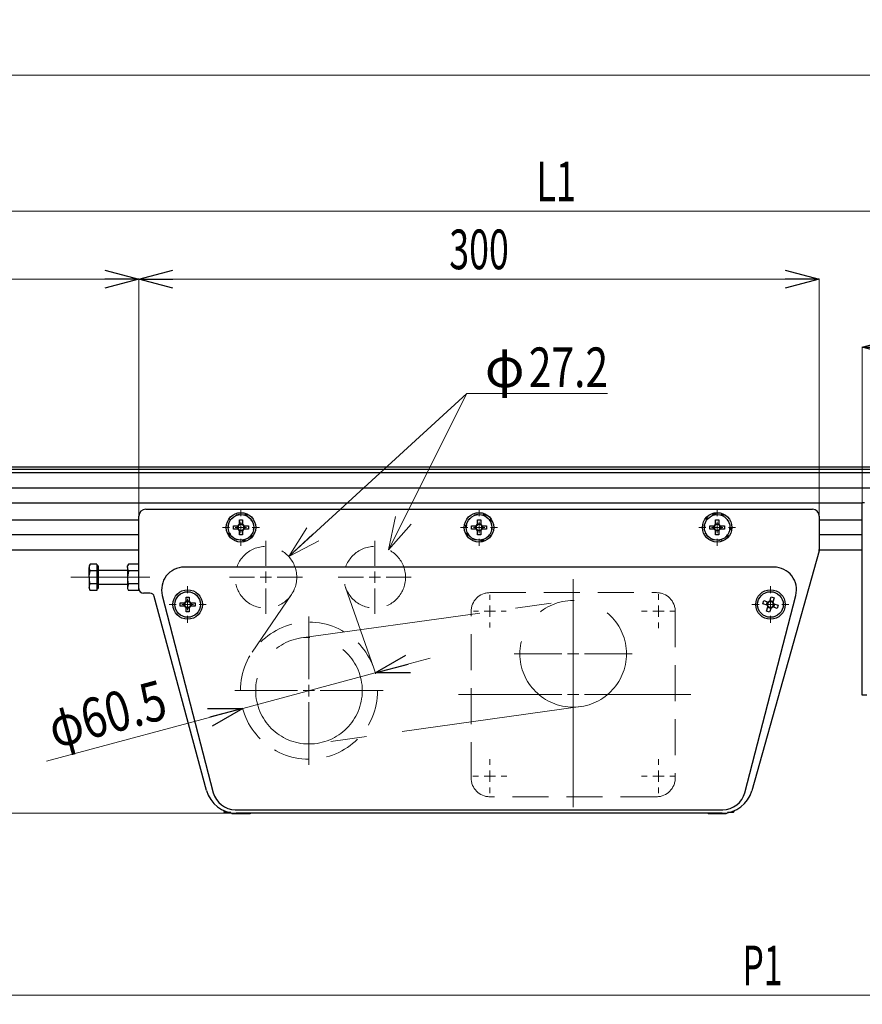
# Model space of a CAD drawing. Units: millimetres. Extents: x -985 to 985, y -676 to 676.
# Drawn here: x -613 to -242, y -210 to 225 of the extents above; entities that cross this region are included whole.
import ezdxf
from ezdxf.enums import TextEntityAlignment as Align

# ---------------------------------------------------------------- set-up
doc = ezdxf.new("R2010")
doc.units = ezdxf.units.MM
doc.header["$LTSCALE"] = 1.25
doc.linetypes.add('CENTERX2', pattern=[101.6, 63.5, -12.7, 12.7, -12.7])
doc.linetypes.add('DASHED', pattern=[19.05, 12.7, -6.35])
for name, color, linetype in [('084_六角ﾎﾞﾙﾄ_三価クロメート', 7, 'Continuous'), ('CB-S-010', 7, 'Continuous'), ('CROSS_RECESSED_COUNTERSUNK_HEAD_SCREW_JIS', 7, 'Continuous'), ('HEXAGON_NUT_1_JIS', 7, 'Continuous'), ('MMX2-S-050A', 7, 'Continuous'), ('MMX2-S-175', 7, 'Continuous'), ('MMX2-S-280', 7, 'Continuous'), ('MMX2-S-510A', 7, 'Continuous'), ('SLD-0', 7, 'Continuous'), ('TOOTHED_LOCK_WASHER_C_JIS', 7, 'Continuous'), ('W-MMX2-S-020(ベルト)', 7, 'Continuous')]:
    doc.layers.add(name, color=color, linetype=linetype)
doc.styles.add('dcStyle0', font='ＭＳ Ｐゴシック')
doc.dimstyles.new('dc_Diam01', dxfattribs={"dimtxt": 17.5, "dimasz": 15.00113, "dimexe": 5, "dimexo": 5, "dimgap": 4.375, "dimtad": 3, "dimdsep": 46, "dimtxsty": 'dcStyle0', "dimblk1": 'OPEN30', "dimblk2": 'OPEN30', "dimsah": 1, "dimcen": 0.09, "dimclrd": 7, "dimclre": 7, "dimclrt": 7, "dimadec": 0, "dimazin": 2, "dimtfac": 1, "dimtdec": 4, "dimtmove": 0, "dimatfit": 1, "dimfxl": 1, "dimarcsym": 1})
doc.dimstyles.new('dc_Rotated', dxfattribs={"dimtxt": 17.5, "dimasz": 15.00113, "dimexe": 0, "dimexo": 5, "dimgap": 4.375, "dimtad": 3, "dimdec": 1, "dimdsep": 46, "dimtxsty": 'dcStyle0', "dimblk1": 'OPEN30', "dimblk2": 'OPEN30', "dimsah": 1, "dimcen": 0.09, "dimclrd": 7, "dimclre": 7, "dimclrt": 7, "dimadec": 0, "dimazin": 2, "dimtfac": 1, "dimtdec": 4, "dimtmove": 0, "dimatfit": 3, "dimfxl": 1, "dimarcsym": 1})

# ---------------------------------------------------------------- blocks, each defined once
blk = doc.blocks.new('DC_GROUP_W-MMX2-S-020-16_10')
at = {"layer": 'SLD-0', "color": 7, "linetype": 'Continuous', "lineweight": 18}
for p, q in [((-305.86, 5.7), (-305.86, 8.85)), ((-310.86, 0.7), (-314.01, 0.7)), ((-305.86, 0.7), (-308.36, 0.7)), ((-305.86, 0.7), (-305.86, 3.2)), ((-305.86, 0.7), (-305.86, -1.8)), ((-305.86, 0.7), (-303.36, 0.7)), ((-300.86, 0.7), (-297.71, 0.7)), ((-305.86, -4.3), (-305.86, -7.45))]:
    blk.add_line(p, q, dxfattribs=at)
blk = doc.blocks.new('DC_GROUP_W-MMX2-S-020-16_11')
at = {"layer": 'SLD-0', "color": 7, "linetype": 'Continuous', "lineweight": 18}
for p, q in [((-410.86, 5.7), (-410.86, 8.85)), ((-415.86, 0.7), (-419.01, 0.7)), ((-410.86, 0.7), (-413.36, 0.7)), ((-410.86, 0.7), (-410.86, 3.2)), ((-410.86, 0.7), (-410.86, -1.8)), ((-410.86, 0.7), (-408.36, 0.7)), ((-405.86, 0.7), (-402.71, 0.7)), ((-410.86, -4.3), (-410.86, -7.45))]:
    blk.add_line(p, q, dxfattribs=at)
blk = doc.blocks.new('DC_GROUP_W-MMX2-S-020-16_12')
at = {"layer": 'SLD-0', "color": 7, "linetype": 'Continuous', "lineweight": 18}
for p, q in [((-515.86, 5.7), (-515.86, 8.85)), ((-520.86, 0.7), (-524.01, 0.7)), ((-515.86, 0.7), (-518.36, 0.7)), ((-515.86, 0.7), (-515.86, 3.2)), ((-515.86, 0.7), (-515.86, -1.8)), ((-515.86, 0.7), (-513.36, 0.7)), ((-510.86, 0.7), (-507.71, 0.7)), ((-515.86, -4.3), (-515.86, -7.45))]:
    blk.add_line(p, q, dxfattribs=at)
blk = doc.blocks.new('DC_GROUP_W-MMX2-S-020-16_13')
at = {"layer": 'SLD-0', "color": 7, "linetype": 'Continuous', "lineweight": 18}
for p, q in [((-539.36, -28.3), (-539.36, -25.15)), ((-544.36, -33.3), (-547.51, -33.3)), ((-539.36, -33.3), (-541.86, -33.3)), ((-539.36, -33.3), (-539.36, -30.8)), ((-539.36, -33.3), (-539.36, -35.8)), ((-539.36, -33.3), (-536.86, -33.3)), ((-534.36, -33.3), (-531.21, -33.3)), ((-539.36, -38.3), (-539.36, -41.45))]:
    blk.add_line(p, q, dxfattribs=at)
blk = doc.blocks.new('DC_GROUP_W-MMX2-S-020-16_14')
at = {"layer": 'SLD-0', "color": 7, "linetype": 'Continuous', "lineweight": 18}
for p, q in [((-282.36, -28.3), (-282.36, -25.15)), ((-287.36, -33.3), (-290.51, -33.3)), ((-282.36, -33.3), (-284.86, -33.3)), ((-282.36, -33.3), (-282.36, -30.8)), ((-282.36, -33.3), (-282.36, -35.8)), ((-282.36, -33.3), (-279.86, -33.3)), ((-277.36, -33.3), (-274.21, -33.3)), ((-282.36, -38.3), (-282.36, -41.45))]:
    blk.add_line(p, q, dxfattribs=at)
blk = doc.blocks.new('DC_GROUP_W-MMX2-S-020-16_17')
at = {"layer": 'SLD-0', "color": 7, "linetype": 'Continuous', "lineweight": 18}
for p, q in [((-456.86, -16.3), (-456.86, -5.2)), ((-461.86, -21.3), (-472.96, -21.3)), ((-456.86, -21.3), (-459.36, -21.3)), ((-456.86, -21.3), (-456.86, -18.8)), ((-456.86, -21.3), (-456.86, -23.8)), ((-456.86, -21.3), (-454.36, -21.3)), ((-451.86, -21.3), (-440.76, -21.3)), ((-456.86, -26.3), (-456.86, -37.4))]:
    blk.add_line(p, q, dxfattribs=at)
blk = doc.blocks.new('DC_GROUP_W-MMX2-S-020-16_18')
at = {"layer": 'SLD-0', "color": 7, "linetype": 'Continuous', "lineweight": 18}
for p, q in [((-504.86, -16.3), (-504.86, -5.2)), ((-509.86, -21.3), (-520.96, -21.3)), ((-504.86, -21.3), (-507.36, -21.3)), ((-504.86, -21.3), (-504.86, -18.8)), ((-504.86, -21.3), (-504.86, -23.8)), ((-504.86, -21.3), (-502.36, -21.3)), ((-499.86, -21.3), (-488.76, -21.3)), ((-504.86, -26.3), (-504.86, -37.4))]:
    blk.add_line(p, q, dxfattribs=at)
blk = doc.blocks.new('DC_GROUP_W-MMX2-S-020-16_19')
at = {"layer": 'SLD-0', "color": 7, "linetype": 'Continuous', "lineweight": 18}
for p, q in [((-369.36, -50.05), (-369.36, -29.05)), ((-374.36, -55.05), (-395.36, -55.05)), ((-369.36, -55.05), (-371.86, -55.05)), ((-369.36, -55.05), (-369.36, -52.55)), ((-369.36, -55.05), (-369.36, -57.55)), ((-369.36, -55.05), (-366.86, -55.05)), ((-364.36, -55.05), (-343.36, -55.05)), ((-369.36, -60.05), (-369.36, -81.05))]:
    blk.add_line(p, q, dxfattribs=at)
blk = doc.blocks.new('DC_GROUP_W-MMX2-S-020-16_20')
at = {"layer": 'SLD-0', "color": 7, "linetype": 'Continuous', "lineweight": 18}
for p, q in [((-485.86, -66.3), (-485.86, -38.55)), ((-485.86, -71.3), (-485.86, -68.8)), ((-490.86, -71.3), (-518.61, -71.3)), ((-485.86, -71.3), (-488.36, -71.3)), ((-485.86, -71.3), (-485.86, -73.8)), ((-485.86, -71.3), (-483.36, -71.3)), ((-480.86, -71.3), (-453.11, -71.3)), ((-485.86, -76.3), (-485.86, -104.05))]:
    blk.add_line(p, q, dxfattribs=at)
blk = doc.blocks.new('_Open30')
at = {"color": 0, "linetype": 'ByBlock', "lineweight": -2}
for p, q in [((-1, 0.267949), (0, 0)), ((0, 0), (-1, -0.267949)), ((0, 0), (-1, 0))]:
    blk.add_line(p, q, dxfattribs=at)
blk = doc.blocks.new('*D103')
at = {"layer": 'SLD-0', "color": 7, "linetype": 'Continuous', "lineweight": 18}
for p, q in [((-432.49, -57), (-456.64, -63.47)), ((-456.64, -63.47), (-515.08, -79.13)), ((-601.63, -102.32), (-515.08, -79.13))]:
    blk.add_line(p, q, dxfattribs=at)
at = {"layer": 'SLD-0', "color": 7, "xscale": 15.00115266964712, "yscale": 15.00081580252128}
for p, rotation in [((-456.64, -63.47), 194.999999999995), ((-515.08, -79.13), 14.99999999999495)]:
    blk.add_blockref('_Open30', p, dxfattribs=dict(at, rotation=rotation))
at = {"layer": 'SLD-0', "color": 7, "style": 'dcStyle0', "width": 0.763073}
blk.add_text('φ60.5', height=17.5, rotation=15, dxfattribs=at).set_placement((-597.94, -96.8), (-547.23, -83.22), align=Align.FIT)
blk = doc.blocks.new('*D107')
at = {"layer": 'SLD-0', "color": 7, "linetype": 'Continuous', "lineweight": 18}
for p, q in [((-860.86, 11.26), (-860.86, 110.18)), ((-860.86, 110.18), (-560.86, 110.18)), ((-560.86, 5.76), (-560.86, 110.18))]:
    blk.add_line(p, q, dxfattribs=at)
at = {"layer": 'SLD-0', "color": 7, "xscale": 15.00115266964712, "yscale": 15.00081580252128}
for p, rotation in [((-860.86, 110.18), 180), ((-560.86, 110.18), 360)]:
    blk.add_blockref('_Open30', p, dxfattribs=dict(at, rotation=rotation))
at = {"layer": 'SLD-0', "color": 7, "style": 'dcStyle0', "width": 0.6875}
blk.add_text('300', height=17.5, dxfattribs=at).set_placement((-723.99, 114.56), (-697.74, 114.56), align=Align.FIT)
blk = doc.blocks.new('*D108')
at = {"layer": 'SLD-0', "color": 7, "linetype": 'Continuous', "lineweight": 18}
for p, q in [((-560.86, 5.76), (-560.86, 110.18)), ((-560.86, 110.18), (-260.86, 110.18)), ((-260.86, 5.76), (-260.86, 110.18))]:
    blk.add_line(p, q, dxfattribs=at)
at = {"layer": 'SLD-0', "color": 7, "xscale": 15.00115266964712, "yscale": 15.00081580252128}
for p, rotation in [((-560.86, 110.18), 180), ((-260.86, 110.18), 360)]:
    blk.add_blockref('_Open30', p, dxfattribs=dict(at, rotation=rotation))
at = {"layer": 'SLD-0', "color": 7, "style": 'dcStyle0', "width": 0.6875}
blk.add_text('300', height=17.5, dxfattribs=at).set_placement((-423.99, 114.56), (-397.74, 114.56), align=Align.FIT)
blk = doc.blocks.new('*D109')
at = {"layer": 'SLD-0', "color": 7, "linetype": 'Continuous', "lineweight": 18}
for p, q in [((-847.42, 24.7), (-946.15, 24.7)), ((-946.15, -125.3), (-946.15, 24.7)), ((-518.08, -125.3), (-946.15, -125.3))]:
    blk.add_line(p, q, dxfattribs=at)
at = {"layer": 'SLD-0', "color": 7, "xscale": 15.00115266964712, "yscale": 15.00081580252128}
for p, rotation in [((-946.15, 24.7), 90), ((-946.15, -125.3), 270)]:
    blk.add_blockref('_Open30', p, dxfattribs=dict(at, rotation=rotation))
at = {"layer": 'SLD-0', "color": 7, "style": 'dcStyle0', "width": 0.6875}
blk.add_text('150', height=17.5, rotation=90, dxfattribs=at).set_placement((-950.52, -63.43), (-950.52, -37.18), align=Align.FIT)
blk = doc.blocks.new('*D111')
at = {"layer": 'SLD-0', "color": 7, "linetype": 'Continuous', "lineweight": 18}
for p, q in [((-860.86, 11.26), (-860.86, 200.18)), ((-860.86, 200.18), (575.14, 200.18)), ((575.14, 11.26), (575.14, 200.18))]:
    blk.add_line(p, q, dxfattribs=at)
at = {"layer": 'SLD-0', "color": 7, "xscale": 15.00115266964712, "yscale": 15.00081580252128}
for p, rotation in [((-860.86, 200.18), 180), ((575.14, 200.18), 360)]:
    blk.add_blockref('_Open30', p, dxfattribs=dict(at, rotation=rotation))
at = {"layer": 'SLD-0', "color": 7, "style": 'dcStyle0', "width": 0.6875}
blk.add_text('機長', height=17.5, dxfattribs=at).set_placement((-160.36, 204.56), (-125.36, 204.56), align=Align.FIT)
blk = doc.blocks.new('*D116')
at = {"layer": 'SLD-0', "color": 7, "linetype": 'Continuous', "lineweight": 18}
for p, q in [((-241.86, 11.76), (-241.86, 80.18)), ((-241.86, 80.18), (-135.86, 80.18)), ((-135.86, 11.76), (-135.86, 80.18))]:
    blk.add_line(p, q, dxfattribs=at)
at = {"layer": 'SLD-0', "color": 7, "xscale": 15.00115266964712, "yscale": 15.00081580252128}
for p, rotation in [((-241.86, 80.18), 180), ((-135.86, 80.18), 360)]:
    blk.add_blockref('_Open30', p, dxfattribs=dict(at, rotation=rotation))
at = {"layer": 'SLD-0', "color": 7, "style": 'dcStyle0', "width": 0.6875}
blk.add_text('106', height=17.5, dxfattribs=at).set_placement((-201.99, 84.56), (-175.74, 84.56), align=Align.FIT)
blk = doc.blocks.new('*D118')
at = {"layer": 'SLD-0', "color": 7, "linetype": 'Continuous', "lineweight": 18}
for p, q in [((-860.86, 11.26), (-860.86, 140.18)), ((-860.86, 140.18), (107.14, 140.18)), ((107.14, 24.76), (107.14, 140.18))]:
    blk.add_line(p, q, dxfattribs=at)
at = {"layer": 'SLD-0', "color": 7, "xscale": 15.00115266964712, "yscale": 15.00081580252128}
for p, rotation in [((-860.86, 140.18), 180), ((107.14, 140.18), 360)]:
    blk.add_blockref('_Open30', p, dxfattribs=dict(at, rotation=rotation))
at = {"layer": 'SLD-0', "color": 7, "style": 'dcStyle0', "width": 0.661565}
blk.add_text('L1', height=17.5, dxfattribs=at).set_placement((-385.61, 144.56), (-368.11, 144.56), align=Align.FIT)
blk = doc.blocks.new('*D121')
at = {"layer": 'SLD-0', "color": 7, "linetype": 'Continuous', "lineweight": 18}
for p, q in [((-860.86, 4.13), (-860.86, -205.6)), ((289.14, -18.87), (289.14, -205.6)), ((-860.86, -205.6), (289.14, -205.6))]:
    blk.add_line(p, q, dxfattribs=at)
at = {"layer": 'SLD-0', "color": 7, "xscale": 15.00115266964712, "yscale": 15.00081580252128}
for p, rotation in [((-860.86, -205.6), 180), ((289.14, -205.6), 360)]:
    blk.add_blockref('_Open30', p, dxfattribs=dict(at, rotation=rotation))
at = {"layer": 'SLD-0', "color": 7, "style": 'dcStyle0', "width": 0.615533}
blk.add_text('P1', height=17.5, dxfattribs=at).set_placement((-294.61, -201.23), (-277.11, -201.23), align=Align.FIT)
blk = doc.blocks.new('DC_GROUP_W-MMX2-S-020-16_114')
at = {"layer": 'SLD-0', "color": 7, "linetype": 'Continuous', "lineweight": 18}
for p, q in [((-331.72, -31.28), (-331.72, -28.78)), ((-331.72, -36.28), (-331.72, -33.78)), ((-336.72, -36.28), (-339.22, -36.28)), ((-331.72, -36.28), (-334.22, -36.28)), ((-331.72, -36.28), (-331.72, -38.78)), ((-331.72, -36.28), (-329.22, -36.28)), ((-326.72, -36.28), (-324.22, -36.28)), ((-331.72, -41.28), (-331.72, -43.78))]:
    blk.add_line(p, q, dxfattribs=at)
blk = doc.blocks.new('DC_GROUP_W-MMX2-S-020-16_115')
at = {"layer": 'SLD-0', "color": 7, "linetype": 'Continuous', "lineweight": 18}
for p, q in [((-331.72, -103.94), (-331.72, -101.44)), ((-331.72, -108.94), (-331.72, -106.44)), ((-336.72, -108.94), (-339.22, -108.94)), ((-331.72, -108.94), (-334.22, -108.94)), ((-331.72, -108.94), (-331.72, -111.44)), ((-331.72, -108.94), (-329.22, -108.94)), ((-326.72, -108.94), (-324.22, -108.94)), ((-331.72, -113.94), (-331.72, -116.44))]:
    blk.add_line(p, q, dxfattribs=at)
blk = doc.blocks.new('DC_GROUP_W-MMX2-S-020-16_116')
at = {"layer": 'SLD-0', "color": 7, "linetype": 'Continuous', "lineweight": 18}
for p, q in [((-406.13, -103.94), (-406.13, -101.44)), ((-406.13, -108.94), (-406.13, -106.44)), ((-411.13, -108.94), (-413.63, -108.94)), ((-406.13, -108.94), (-408.63, -108.94)), ((-406.13, -108.94), (-406.13, -111.44)), ((-406.13, -108.94), (-403.63, -108.94)), ((-401.13, -108.94), (-398.63, -108.94)), ((-406.13, -113.94), (-406.13, -116.44))]:
    blk.add_line(p, q, dxfattribs=at)
blk = doc.blocks.new('DC_GROUP_W-MMX2-S-020-16_117')
at = {"layer": 'SLD-0', "color": 7, "linetype": 'Continuous', "lineweight": 18}
for p, q in [((-406.13, -31.28), (-406.13, -29.08)), ((-406.13, -36.28), (-406.13, -33.78)), ((-411.13, -36.28), (-413.33, -36.28)), ((-406.13, -36.28), (-408.63, -36.28)), ((-406.13, -36.28), (-406.13, -38.78)), ((-406.13, -36.28), (-403.63, -36.28)), ((-401.13, -36.28), (-398.93, -36.28)), ((-406.13, -41.28), (-406.13, -43.48))]:
    blk.add_line(p, q, dxfattribs=at)
blk = doc.blocks.new('DC_GROUP_W-MMX2-S-020-16_118')
at = {"layer": 'SLD-0', "color": 7, "linetype": 'Continuous', "lineweight": 18}
for p, q in [((-369.36, -68.05), (-369.36, -22.14)), ((-374.36, -73.05), (-419.87, -73.05)), ((-369.36, -73.05), (-371.86, -73.05)), ((-369.36, -73.05), (-369.36, -70.55)), ((-369.36, -73.05), (-369.36, -75.55)), ((-369.36, -73.05), (-366.86, -73.05)), ((-364.36, -73.05), (-317.52, -73.05)), ((-369.36, -78.05), (-369.36, -122.61))]:
    blk.add_line(p, q, dxfattribs=at)
blk = doc.blocks.new('DC_GROUP_W-MMX2-S-020-16_104')
at = {"layer": 'SLD-0', "color": 7, "linetype": 'Continuous', "lineweight": 18}
for p, q in [((-494.82, -12.13), (-486.74, 0.52)), ((-494.82, -12.13), (-484.12, -2.35)), ((-481.5, -5.21), (-494.82, -12.13))]:
    blk.add_line(p, q, dxfattribs=at)
blk = doc.blocks.new('DC_GROUP_W-MMX2-S-020-16_105')
at = {"layer": 'SLD-0', "color": 7, "linetype": 'Continuous', "lineweight": 18}
for p, q in [((-450.76, -9.15), (-447.74, 5.56)), ((-450.76, -9.15), (-444.26, 3.81)), ((-440.79, 2.07), (-450.76, -9.15))]:
    blk.add_line(p, q, dxfattribs=at)
blk = doc.blocks.new('DC_GROUP_W-MMX2-S-020-16_103')
at = {"layer": 'SLD-0', "color": 7, "linetype": 'Continuous', "lineweight": 18}
for p, q in [((-494.82, -12.13), (-416.24, 59.69)), ((-416.24, 59.69), (-450.76, -9.15)), ((-416.24, 59.69), (-354.27, 59.69))]:
    blk.add_line(p, q, dxfattribs=at)
at = {"layer": 'SLD-0', "linetype": 'Continuous'}
for name in ['DC_GROUP_W-MMX2-S-020-16_105', 'DC_GROUP_W-MMX2-S-020-16_104']:
    blk.add_blockref(name, (0, 0), dxfattribs=at)
at = {"layer": 'SLD-0', "color": 7, "style": 'dcStyle0'}
for s, width, p, p2 in [('φ', 0.6875, (-408.3, 62.55), (-390.8, 62.55)), ('27.2', 0.807452, (-388.95, 62.55), (-353.95, 62.55))]:
    blk.add_text(s, height=17.5, dxfattribs=dict(at, width=width)).set_placement(p, p2, align=Align.FIT)
blk = doc.blocks.new('DC_GROUP_W-MMX2-S-020-16_27')
at = {"layer": '084_六角ﾎﾞﾙﾄ_三価クロメート', "color": 7, "linetype": 'Continuous', "lineweight": 13}
for p, q in [((-582.86, -16.87), (-582.42, -15.53)), ((-582.86, -16.97), (-582.86, -16.87))]:
    blk.add_line(p, q, dxfattribs=at)
blk = doc.blocks.new('DC_GROUP_W-MMX2-S-020-16_28')
at = {"layer": '084_六角ﾎﾞﾙﾄ_三価クロメート', "color": 7, "linetype": 'Continuous', "lineweight": 13}
for p, q in [((-582.86, -25.53), (-582.42, -24.19)), ((-582.86, -25.63), (-582.86, -25.53))]:
    blk.add_line(p, q, dxfattribs=at)
blk = doc.blocks.new('DC_GROUP_W-MMX2-S-020-16_29')
at = {"layer": '084_六角ﾎﾞﾙﾄ_三価クロメート', "color": 7, "linetype": 'Continuous', "lineweight": 13}
for p, q in [((-582.57, -23.59), (-582.86, -21.3)), ((-582.42, -24.19), (-582.57, -23.59))]:
    blk.add_line(p, q, dxfattribs=at)
blk = doc.blocks.new('DC_GROUP_W-MMX2-S-020-16_30')
at = {"layer": '084_六角ﾎﾞﾙﾄ_三価クロメート', "color": 7, "linetype": 'Continuous', "lineweight": 13}
for p, q in [((-582.86, -21.3), (-582.84, -20.62)), ((-582.84, -20.62), (-582.42, -18.42))]:
    blk.add_line(p, q, dxfattribs=at)
blk = doc.blocks.new('DC_GROUP_W-MMX2-S-020-16_63')
at = {"layer": 'HEXAGON_NUT_1_JIS', "color": 7, "linetype": 'Continuous', "lineweight": 13}
for p, q in [((-565.86, -21.3), (-565.86, -21.51)), ((-565.86, -21.51), (-565.42, -24.19))]:
    blk.add_line(p, q, dxfattribs=at)
blk = doc.blocks.new('DC_GROUP_W-MMX2-S-020-16_64')
at = {"layer": 'HEXAGON_NUT_1_JIS', "color": 7, "linetype": 'Continuous', "lineweight": 13}
for p, q in [((-565.6, -18.05), (-565.86, -16.97)), ((-565.42, -18.42), (-565.6, -18.05))]:
    blk.add_line(p, q, dxfattribs=at)
blk = doc.blocks.new('DC_GROUP_W-MMX2-S-020-16_65')
at = {"layer": 'HEXAGON_NUT_1_JIS', "color": 7, "linetype": 'Continuous', "lineweight": 13}
for p, q in [((-565.86, -25.63), (-565.86, -25.74)), ((-565.86, -25.74), (-565.42, -27.08))]:
    blk.add_line(p, q, dxfattribs=at)
blk = doc.blocks.new('DC_GROUP_W-MMX2-S-020-16_66')
at = {"layer": 'HEXAGON_NUT_1_JIS', "color": 7, "linetype": 'Continuous', "lineweight": 13}
for p, q in [((-565.86, -16.97), (-565.83, -16.58)), ((-565.83, -16.58), (-565.42, -15.53))]:
    blk.add_line(p, q, dxfattribs=at)

msp = doc.modelspace()

# ---------------------------------------------------------------- linework, layer by layer
at = {"layer": '084_六角ﾎﾞﾙﾄ_三価クロメート', "color": 7, "linetype": 'Continuous', "lineweight": 25}
for p, q in [((-582.4156, -15.5295), (-582.8622, -16.303)), ((-582.8622, -16.303), (-582.8622, -16.9729)), ((-582.4156, -18.4163), (-582.8622, -16.9729)), ((-582.8622, -21.303), (-582.8622, -16.9729)), ((-579.3622, -15.5295), (-582.4156, -15.5295)), ((-579.3622, -15.5295), (-579.3622, -16.9729)), ((-578.8622, -16.303), (-579.3622, -16.303)), ((-579.3622, -16.9729), (-579.3622, -18.4163)), ((-578.8622, -16.303), (-578.8622, -26.303)), ((-582.8622, -21.303), (-582.8622, -25.6331)), ((-579.3622, -18.4163), (-582.4156, -18.4163)), ((-579.3622, -18.4163), (-579.3622, -21.303)), ((-579.3622, -21.303), (-579.3622, -24.1898)), ((-565.8622, -18.303), (-578.6122, -18.303)), ((-582.4156, -27.0765), (-582.8622, -25.6331)), ((-582.8622, -25.6331), (-582.8622, -26.303)), ((-579.3622, -24.1898), (-582.4156, -24.1898)), ((-579.3622, -24.1898), (-579.3622, -25.6331)), ((-579.3622, -25.6331), (-579.3622, -27.0765)), ((-578.6122, -24.303), (-565.8622, -24.303)), ((-582.8622, -26.303), (-582.4156, -27.0765)), ((-579.3622, -27.0765), (-582.4156, -27.0765)), ((-579.3622, -26.303), (-578.8622, -26.303))]:
    msp.add_line(p, q, dxfattribs=at)
for centre, start, end in [((-578.6122, -18.053), 180, 270), ((-578.6122, -24.553), 90, 180)]:
    msp.add_arc(centre, 0.25, start, end, dxfattribs=at)
at = {"layer": 'CB-S-010', "color": 7, "linetype": 'Continuous', "lineweight": 25}
for p, q in [((-241.8622, -3.0808), (-241.8622, 11.697)), ((-241.8622, 11.697), (-240.8622, 11.697)), ((-241.8622, -70.6426), (-241.8622, -3.0808)), ((-241.8622, -73.303), (-241.8622, -70.6426)), ((-239.8622, -73.303), (-241.8622, -73.303))]:
    msp.add_line(p, q, dxfattribs=at)
at = {"layer": 'CROSS_RECESSED_COUNTERSUNK_HEAD_SCREW_JIS', "color": 7, "linetype": 'Continuous', "lineweight": 25}
for p, q in [((-519.1622, -0.013), (-519.1622, 1.407)), ((-519.1622, 1.407), (-517.2082, 1.407)), ((-517.4421, -0.013), (-517.4421, 1.407)), ((-516.9279, 1.407), (-517.2082, 1.407)), ((-516.5722, 3.997), (-515.1522, 3.997)), ((-516.5722, 2.043), (-516.5722, 3.997)), ((-516.5722, 2.2769), (-515.1522, 2.2769)), ((-516.5722, 2.043), (-516.5722, 1.7626)), ((-515.1522, 3.997), (-515.1522, 2.043)), ((-515.1522, 1.7626), (-515.1522, 2.043)), ((-514.5163, 1.407), (-514.7966, 1.407)), ((-514.5163, 1.407), (-512.5622, 1.407)), ((-514.2823, 1.407), (-514.2823, -0.013)), ((-512.5622, 1.407), (-512.5622, -0.013)), ((-414.1622, 1.407), (-412.2082, 1.407)), ((-414.1622, -0.013), (-414.1622, 1.407)), ((-412.4421, -0.013), (-412.4421, 1.407)), ((-411.9279, 1.407), (-412.2082, 1.407)), ((-411.5722, 3.997), (-410.1522, 3.997)), ((-411.5722, 2.043), (-411.5722, 3.997)), ((-411.5722, 2.2769), (-410.1522, 2.2769)), ((-411.5722, 2.043), (-411.5722, 1.7626)), ((-410.1522, 3.997), (-410.1522, 2.043)), ((-410.1522, 1.7626), (-410.1522, 2.043)), ((-409.5163, 1.407), (-409.7966, 1.407)), ((-409.5163, 1.407), (-407.5622, 1.407)), ((-409.2823, 1.407), (-409.2823, -0.013)), ((-407.5622, 1.407), (-407.5622, -0.013)), ((-309.1622, -0.013), (-309.1622, 1.407)), ((-309.1622, 1.407), (-307.2082, 1.407)), ((-307.4421, -0.013), (-307.4421, 1.407)), ((-306.9279, 1.407), (-307.2082, 1.407)), ((-306.5722, 3.997), (-305.1522, 3.997)), ((-306.5722, 2.043), (-306.5722, 3.997)), ((-306.5722, 2.2769), (-305.1522, 2.2769)), ((-306.5722, 2.043), (-306.5722, 1.7626)), ((-305.1522, 3.997), (-305.1522, 2.043)), ((-305.1522, 1.7626), (-305.1522, 2.043)), ((-304.5163, 1.407), (-304.7966, 1.407)), ((-304.5163, 1.407), (-302.5622, 1.407)), ((-304.2823, 1.407), (-304.2823, -0.013)), ((-302.5622, 1.407), (-302.5622, -0.013)), ((-517.2082, -0.013), (-519.1622, -0.013)), ((-517.2082, -0.013), (-516.9279, -0.013)), ((-516.5722, -0.3686), (-516.5722, -0.649)), ((-516.5722, -2.603), (-516.5722, -0.649)), ((-515.1522, -0.8829), (-516.5722, -0.8829)), ((-515.1522, -2.603), (-516.5722, -2.603)), ((-515.1522, -0.649), (-515.1522, -0.3686)), ((-515.1522, -0.649), (-515.1522, -2.603)), ((-514.7966, -0.013), (-514.5163, -0.013)), ((-512.5622, -0.013), (-514.5163, -0.013)), ((-412.2082, -0.013), (-414.1622, -0.013)), ((-412.2082, -0.013), (-411.9279, -0.013)), ((-411.5722, -0.3686), (-411.5722, -0.649)), ((-411.5722, -2.603), (-411.5722, -0.649)), ((-410.1522, -0.8829), (-411.5722, -0.8829)), ((-410.1522, -2.603), (-411.5722, -2.603)), ((-410.1522, -0.649), (-410.1522, -0.3686)), ((-410.1522, -0.649), (-410.1522, -2.603)), ((-409.7966, -0.013), (-409.5163, -0.013)), ((-407.5622, -0.013), (-409.5163, -0.013)), ((-307.2082, -0.013), (-309.1622, -0.013)), ((-307.2082, -0.013), (-306.9279, -0.013)), ((-306.5722, -0.3686), (-306.5722, -0.649)), ((-306.5722, -2.603), (-306.5722, -0.649)), ((-305.1522, -0.8829), (-306.5722, -0.8829)), ((-305.1522, -2.603), (-306.5722, -2.603)), ((-305.1522, -0.649), (-305.1522, -0.3686)), ((-305.1522, -0.649), (-305.1522, -2.603)), ((-304.7966, -0.013), (-304.5163, -0.013)), ((-302.5622, -0.013), (-304.5163, -0.013)), ((-540.0722, -30.003), (-538.6522, -30.003)), ((-540.0722, -31.957), (-540.0722, -30.003)), ((-538.6522, -30.003), (-538.6522, -31.957)), ((-282.6172, -31.8028), (-282.0079, -29.9461)), ((-282.0079, -29.9461), (-280.6587, -30.3889)), ((-280.6587, -30.3889), (-281.268, -32.2455)), ((-542.6622, -32.593), (-540.7082, -32.593)), ((-542.6622, -34.013), (-542.6622, -32.593)), ((-540.7082, -34.013), (-542.6622, -34.013)), ((-540.9421, -34.013), (-540.9421, -32.593)), ((-540.4279, -32.593), (-540.7082, -32.593)), ((-540.7082, -34.013), (-540.4279, -34.013)), ((-540.0722, -31.7231), (-538.6522, -31.7231)), ((-540.0722, -31.957), (-540.0722, -32.2374)), ((-540.0722, -34.3686), (-540.0722, -34.649)), ((-540.0722, -36.603), (-540.0722, -34.649)), ((-538.6522, -32.2374), (-538.6522, -31.957)), ((-538.6522, -34.649), (-538.6522, -34.3686)), ((-538.6522, -34.649), (-538.6522, -36.603)), ((-538.0163, -32.593), (-538.2966, -32.593)), ((-538.2966, -34.013), (-538.0163, -34.013)), ((-538.0163, -32.593), (-536.0622, -32.593)), ((-536.0622, -34.013), (-538.0163, -34.013)), ((-537.7823, -32.593), (-537.7823, -34.013)), ((-536.0622, -32.593), (-536.0622, -34.013)), ((-285.7191, -32.9487), (-285.2763, -31.5995)), ((-283.8625, -33.558), (-285.7191, -32.9487)), ((-285.2763, -31.5995), (-283.4197, -32.2087)), ((-284.0847, -33.485), (-283.642, -32.1358)), ((-284.0658, -36.2171), (-283.4565, -34.3605)), ((-283.8625, -33.558), (-283.5961, -33.6454)), ((-282.1802, -35.0255), (-283.5294, -34.5828)), ((-283.3691, -34.0941), (-283.4565, -34.3605)), ((-283.1534, -32.2961), (-283.4197, -32.2087)), ((-282.6172, -31.8028), (-282.7046, -32.0691)), ((-282.5442, -31.5805), (-281.195, -32.0232)), ((-282.1073, -34.8032), (-282.0199, -34.5369)), ((-281.5711, -34.3099), (-281.3047, -34.3973)), ((-281.3554, -32.5119), (-281.268, -32.2455)), ((-279.4481, -35.0065), (-281.3047, -34.3973)), ((-280.862, -33.0481), (-281.1283, -32.9607)), ((-280.6397, -33.121), (-281.0825, -34.4702)), ((-280.862, -33.0481), (-279.0054, -33.6573)), ((-279.0054, -33.6573), (-279.4481, -35.0065)), ((-538.6522, -34.8829), (-540.0722, -34.8829)), ((-538.6522, -36.603), (-540.0722, -36.603)), ((-282.7165, -36.6599), (-284.0658, -36.2171)), ((-282.1073, -34.8032), (-282.7165, -36.6599))]:
    msp.add_line(p, q, dxfattribs=at)
for centre in [(-515.8622, 0.697), (-410.8622, 0.697), (-305.8622, 0.697), (-539.3622, -33.303), (-282.3622, -33.303)]:
    msp.add_circle(centre, 5.65, dxfattribs=at)
for centre, radius, start, end in [((-515.8622, 0.697), 1.5217, 117.811803, 152.188197), ((-515.8622, 0.697), 1.2805, 146.32572, 213.67428), ((-515.8622, 0.697), 1.2805, 123.67428, 146.32572), ((-515.8622, 0.697), 1.2805, 56.32572, 123.67428), ((-515.8622, 0.697), 1.5217, 27.811803, 62.188197), ((-515.8622, 0.697), 1.2805, 33.67428, 56.32572), ((-515.8622, 0.697), 1.2805, 326.32572, 33.67428), ((-410.8622, 0.697), 1.5217, 117.811803, 152.188197), ((-410.8622, 0.697), 1.2805, 146.32572, 213.67428), ((-410.8622, 0.697), 1.2805, 123.67428, 146.32572), ((-410.8622, 0.697), 1.2805, 56.32572, 123.67428), ((-410.8622, 0.697), 1.5217, 27.811803, 62.188197), ((-410.8622, 0.697), 1.2805, 33.67428, 56.32572), ((-410.8622, 0.697), 1.2805, 326.32572, 33.67428), ((-305.8622, 0.697), 1.5217, 117.811803, 152.188197), ((-305.8622, 0.697), 1.2805, 146.32572, 213.67428), ((-305.8622, 0.697), 1.2805, 123.67428, 146.32572), ((-305.8622, 0.697), 1.2805, 56.32572, 123.67428), ((-305.8622, 0.697), 1.5217, 27.811803, 62.188197), ((-305.8622, 0.697), 1.2805, 33.67428, 56.32572), ((-305.8622, 0.697), 1.2805, 326.32572, 33.67428), ((-515.8622, 0.697), 1.5217, 207.811803, 242.188197), ((-515.8622, 0.697), 1.2805, 213.67428, 236.32572), ((-515.8622, 0.697), 1.2805, 236.32572, 303.67428), ((-515.8622, 0.697), 1.2805, 303.67428, 326.32572), ((-515.8622, 0.697), 1.5217, 297.811803, 332.188197), ((-410.8622, 0.697), 1.5217, 207.811803, 242.188197), ((-410.8622, 0.697), 1.2805, 213.67428, 236.32572), ((-410.8622, 0.697), 1.2805, 236.32572, 303.67428), ((-410.8622, 0.697), 1.5217, 297.811803, 332.188197), ((-410.8622, 0.697), 1.2805, 303.67428, 326.32572), ((-305.8622, 0.697), 1.5217, 207.811803, 242.188197), ((-305.8622, 0.697), 1.2805, 213.67428, 236.32572), ((-305.8622, 0.697), 1.2805, 236.32572, 303.67428), ((-305.8622, 0.697), 1.2805, 303.67428, 326.32572), ((-305.8622, 0.697), 1.5217, 297.811803, 332.188197), ((-539.3622, -33.303), 1.5217, 117.811803, 152.188197), ((-539.3622, -33.303), 1.5217, 207.811803, 242.188197), ((-539.3622, -33.303), 1.2805, 146.32572, 213.67428), ((-539.3622, -33.303), 1.2805, 123.67428, 146.32572), ((-539.3622, -33.303), 1.2805, 213.67428, 236.32572), ((-539.3622, -33.303), 1.2805, 56.32572, 123.67428), ((-539.3622, -33.303), 1.2805, 236.32572, 303.67428), ((-539.3622, -33.303), 1.5217, 27.811803, 62.188197), ((-539.3622, -33.303), 1.2805, 33.67428, 56.32572), ((-539.3622, -33.303), 1.5217, 297.811803, 332.188197), ((-539.3622, -33.303), 1.2805, 303.67428, 326.32572), ((-539.3622, -33.303), 1.2805, 326.32572, 33.67428), ((-282.3622, -33.303), 1.5217, 189.644391, 224.020784), ((-282.3622, -33.303), 1.2805, 128.158308, 195.506868), ((-282.3622, -33.303), 1.2805, 195.506868, 218.158308), ((-282.3622, -33.303), 1.5217, 99.644391, 134.020784), ((-282.3622, -33.303), 1.2805, 218.158308, 285.506868), ((-282.3622, -33.303), 1.2805, 105.506868, 128.158308), ((-282.3622, -33.303), 1.2805, 38.158308, 105.506868), ((-282.3622, -33.303), 1.5217, 279.644391, 314.020784), ((-282.3622, -33.303), 1.2805, 285.506868, 308.158308), ((-282.3622, -33.303), 1.2805, 308.158308, 15.506868), ((-282.3622, -33.303), 1.2805, 15.506868, 38.158308), ((-282.3622, -33.303), 1.5217, 9.644391, 44.020784)]:
    msp.add_arc(centre, radius, start, end, dxfattribs=at)
at = {"layer": 'HEXAGON_NUT_1_JIS', "color": 7, "linetype": 'Continuous', "lineweight": 25}
for p, q in [((-565.4156, -15.5295), (-565.8622, -16.303)), ((-565.8622, -16.9729), (-565.8622, -16.303)), ((-565.8622, -16.9729), (-565.8622, -21.303)), ((-560.8622, -15.5295), (-565.4156, -15.5295)), ((-565.4156, -18.4163), (-565.8622, -21.303)), ((-565.8622, -21.303), (-565.8622, -25.6331)), ((-560.8622, -18.4163), (-565.4156, -18.4163)), ((-565.4156, -24.1898), (-565.8622, -25.6331)), ((-565.8622, -25.6331), (-565.8622, -26.303)), ((-560.8622, -24.1898), (-565.4156, -24.1898)), ((-565.8622, -26.303), (-565.4156, -27.0765)), ((-560.8622, -27.0765), (-565.4156, -27.0765)), ((-560.8622, -27.0765), (-560.8622, -26.303))]:
    msp.add_line(p, q, dxfattribs=at)
at = {"layer": 'MMX2-S-050A', "color": 7, "linetype": 'Continuous', "lineweight": 25}
for p, q in [((-557.8622, 8.697), (-263.8622, 8.697)), ((-560.8622, -26.303), (-560.8622, 5.697)), ((-260.8622, 5.697), (-260.8622, -9.0281)), ((-260.9364, -9.5677), (-290.6003, -115.4451)), ((-555.9952, -28.303), (-558.8622, -28.303)), ((-531.0509, -115.3107), (-554.0639, -29.7833)), ((-303.5997, -125.303), (-518.0145, -125.303))]:
    msp.add_line(p, q, dxfattribs=at)
for centre in [(-515.8622, 0.697), (-410.8622, 0.697), (-305.8622, 0.697)]:
    msp.add_circle(centre, 6.5, dxfattribs=at)
for centre, radius, start, end in [((-557.8622, 5.697), 3, 90, 180), ((-263.8622, 5.697), 3, 0, 90), ((-262.8622, -9.0281), 2, 344.348594, 0), ((-558.8622, -26.303), 2, 180, 270), ((-555.9952, -30.303), 2, 15.060015, 90), ((-518.0145, -111.803), 13.5, 195.060015, 270), ((-303.5997, -111.803), 13.5, 270, 344.348594)]:
    msp.add_arc(centre, radius, start, end, dxfattribs=at)
at = {"layer": 'MMX2-S-175', "color": 7, "linetype": 'Continuous', "lineweight": 25}
for p, q in [((-523.3622, -124.1987), (-523.3622, -124.603)), ((-523.3622, -124.603), (-522.3052, -124.603)), ((-523.3622, -124.603), (-522.8622, -125.103)), ((-520.3297, -125.103), (-522.8622, -125.103)), ((-519.8622, -125.176), (-519.8622, -125.603)), ((-511.8622, -125.603), (-519.8622, -125.603)), ((-511.8622, -125.303), (-511.8622, -125.603)), ((-309.8622, -125.303), (-309.8622, -125.603)), ((-301.8622, -125.603), (-309.8622, -125.603)), ((-301.8622, -125.1907), (-301.8622, -125.603)), ((-298.8622, -125.103), (-301.2846, -125.103)), ((-299.3091, -124.603), (-298.3622, -124.603)), ((-298.3622, -124.603), (-298.8622, -125.103)), ((-298.3622, -124.603), (-298.3622, -124.2456))]:
    msp.add_line(p, q, dxfattribs=at)
at = {"layer": 'MMX2-S-280', "color": 7, "linetype": 'Continuous', "lineweight": 25}
for p, q in [((-280.8622, -16.803), (-540.8622, -16.803)), ((-550.5439, -29.3061), (-528.0505, -116.3061)), ((-293.674, -116.3061), (-271.1806, -29.3061)), ((-518.3688, -123.803), (-303.3556, -123.803))]:
    msp.add_line(p, q, dxfattribs=at)
for centre in [(-539.3622, -33.303), (-282.3622, -33.303)]:
    msp.add_circle(centre, 6.5, dxfattribs=at)
for centre, start, end in [((-540.8622, -26.803), 90, 194.496077), ((-280.8622, -26.803), 345.503923, 90), ((-518.3688, -113.803), 194.496077, 270), ((-303.3556, -113.803), 270, 345.503923)]:
    msp.add_arc(centre, 10, start, end, dxfattribs=at)
at = {"layer": 'MMX2-S-510A', "color": 7, "linetype": 'Continuous', "lineweight": 25}
for p, q in [((107.1378, 24.697), (-828.8622, 24.697)), ((32.1378, 17.947), (-828.8622, 17.947)), ((-241.8622, 11.447), (-828.8622, 11.447)), ((-560.8622, 3.947), (-828.8622, 3.947)), ((-241.8622, 3.947), (-260.8622, 3.947)), ((-560.8622, -2.553), (-828.8622, -2.553)), ((-241.8622, -2.553), (-260.8622, -2.553)), ((-560.8622, -9.303), (-828.8622, -9.303)), ((-241.8622, -9.303), (-260.8812, -9.303))]:
    msp.add_line(p, q, dxfattribs=at)
at = {"layer": 'SLD-0', "color": 7, "linetype": 'CENTERX2', "lineweight": 18}
for p, q in [((-556.001, -21.303), (-590.9181, -21.303)), ((-469.7034, -25.7823), (-457.3001, -61.3398)), ((-493.6217, -28.9588), (-510.864, -54.2744)), ((-489.1087, -48.0283), (-372.6087, -31.7783)), ((-366.1158, -78.3277), (-482.6158, -94.5777))]:
    msp.add_line(p, q, dxfattribs=at)
at = {"layer": 'SLD-0', "color": 7, "linetype": 'DASHED', "lineweight": 18}
for p, q in [((-406.1622, -28.073), (-332.5622, -28.073)), ((-414.3622, -109.873), (-414.3622, -36.273)), ((-324.3622, -36.273), (-324.3622, -109.873)), ((-332.5622, -118.073), (-406.1622, -118.073))]:
    msp.add_line(p, q, dxfattribs=at)
for centre, radius in [((-504.8622, -21.303), 13.6), ((-456.8622, -21.303), 13.6), ((-485.8622, -71.303), 30.25)]:
    msp.add_circle(centre, radius, dxfattribs=at)
at = {"layer": 'SLD-0', "color": 7, "linetype": 'CENTERX2', "lineweight": 18}
for centre in [(-369.3622, -55.053), (-485.8622, -71.303)]:
    msp.add_circle(centre, 23.5, dxfattribs=at)
at = {"layer": 'SLD-0', "color": 7, "linetype": 'DASHED', "lineweight": 18}
for centre, start, end in [((-406.1622, -36.273), 90, 180), ((-332.5622, -36.273), 0, 90), ((-406.1622, -109.873), 180, 270), ((-332.5622, -109.873), 270, 0)]:
    msp.add_arc(centre, 8.2, start, end, dxfattribs=at)
at = {"layer": 'TOOTHED_LOCK_WASHER_C_JIS', "color": 7, "linetype": 'Continuous', "lineweight": 25}
for p, q in [((-520.0385, 4.9472), (-519.8717, 4.6816)), ((-517.604, 6.0746), (-517.7655, 6.3435)), ((-516.7427, 6.5902), (-516.7638, 6.2773)), ((-514.1105, 6.0714), (-514.0831, 6.3838)), ((-513.0835, 6.0148), (-513.3116, 5.7415)), ((-513.0835, 6.0148), (-513.0815, 5.4912)), ((-415.0385, 4.9472), (-414.8717, 4.6816)), ((-412.604, 6.0746), (-412.7655, 6.3435)), ((-411.7427, 6.5902), (-411.7638, 6.2773)), ((-409.1105, 6.0714), (-409.0831, 6.3838)), ((-408.0835, 6.0148), (-408.3116, 5.7415)), ((-408.0835, 6.0148), (-408.0815, 5.4912)), ((-310.061, 4.983), (-309.8717, 4.6816)), ((-310.061, 4.983), (-309.5877, 4.8312)), ((-307.604, 6.0746), (-307.7655, 6.3435)), ((-306.7399, 6.6325), (-306.7638, 6.2773)), ((-306.7399, 6.6325), (-306.4569, 6.2461)), ((-304.1105, 6.0714), (-304.0831, 6.3838)), ((-303.0835, 6.0148), (-303.3116, 5.7415)), ((-303.0835, 6.0148), (-303.0815, 5.4912)), ((-521.5149, 0.7022), (-521.8205, 0.6318)), ((-521.7391, 1.6807), (-521.448, 1.5639)), ((-520.4323, 4.0238), (-520.7209, 4.1464)), ((-511.2861, 4.0153), (-511.0802, 4.2519)), ((-510.5295, 3.3555), (-510.8336, 3.2789)), ((-510.2096, 0.6918), (-509.904, 0.7622)), ((-416.5149, 0.7022), (-416.8205, 0.6318)), ((-416.7784, 1.6964), (-416.2919, 1.8565)), ((-416.7784, 1.6964), (-416.448, 1.5639)), ((-415.4323, 4.0238), (-415.7209, 4.1464)), ((-406.2861, 4.0153), (-406.0802, 4.2519)), ((-405.4885, 3.3659), (-405.8336, 3.2789)), ((-405.4885, 3.3659), (-405.7397, 3.0174)), ((-405.2096, 0.6918), (-404.904, 0.7622)), ((-311.5149, 0.7022), (-311.8205, 0.6318)), ((-311.7391, 1.6807), (-311.448, 1.5639)), ((-310.4323, 4.0238), (-310.7209, 4.1464)), ((-301.2861, 4.0153), (-301.0802, 4.2519)), ((-300.5295, 3.3555), (-300.8336, 3.2789)), ((-300.2096, 0.6918), (-299.904, 0.7622)), ((-521.236, -1.9719), (-520.9745, -1.6091)), ((-521.236, -1.9719), (-520.8908, -1.8849)), ((-520.4384, -2.6213), (-520.6442, -2.858)), ((-511.6634, -3.589), (-512.1642, -3.4284)), ((-511.6634, -3.589), (-511.8528, -3.2876)), ((-511.2922, -2.6298), (-511.0035, -2.7524)), ((-509.9854, -0.2867), (-510.2764, -0.1699)), ((-416.236, -1.9719), (-415.9745, -1.6091)), ((-416.236, -1.9719), (-415.8908, -1.8849)), ((-415.4384, -2.6213), (-415.6442, -2.858)), ((-406.6859, -3.5532), (-406.8528, -3.2876)), ((-406.2922, -2.6298), (-406.0035, -2.7524)), ((-404.9854, -0.2867), (-405.2764, -0.1699)), ((-311.1949, -1.9615), (-310.8908, -1.8849)), ((-310.4384, -2.6213), (-310.6442, -2.858)), ((-301.6634, -3.589), (-302.1642, -3.4284)), ((-301.6634, -3.589), (-301.8528, -3.2876)), ((-301.2922, -2.6298), (-301.0035, -2.7524)), ((-299.9461, -0.3025), (-300.3687, -0.4415)), ((-299.9461, -0.3025), (-300.2764, -0.1699)), ((-518.6138, -4.5883), (-518.4128, -4.3475)), ((-517.614, -4.6774), (-517.6414, -4.9898)), ((-514.9846, -5.2385), (-515.2326, -4.8997)), ((-514.9846, -5.2385), (-514.9606, -4.8833)), ((-514.1204, -4.6806), (-513.959, -4.9495)), ((-413.6138, -4.5883), (-413.4128, -4.3475)), ((-412.614, -4.6774), (-412.6414, -4.9898)), ((-409.9846, -5.2385), (-410.2326, -4.8997)), ((-409.9846, -5.2385), (-409.9606, -4.8833)), ((-409.1204, -4.6806), (-408.959, -4.9495)), ((-308.6138, -4.5883), (-308.4128, -4.3475)), ((-307.614, -4.6774), (-307.6414, -4.9898)), ((-304.9817, -5.1962), (-304.9606, -4.8833)), ((-304.1204, -4.6806), (-303.959, -4.9495))]:
    msp.add_line(p, q, dxfattribs=at)
for centre, radius, start, end in [((-515.8622, 0.697), 5.6527, 135.177854, 143.947136), ((-515.8622, 0.697), 5.6527, 99.177854, 107.947136), ((-515.8622, 0.697), 5.6527, 63.177854, 71.947136), ((-515.8622, 0.697), 6, 62.411229, 72.713762), ((-410.8622, 0.697), 5.6527, 135.177854, 143.947136), ((-410.8622, 0.697), 5.6527, 99.177854, 107.947136), ((-410.8622, 0.697), 5.6527, 63.177854, 71.947136), ((-410.8622, 0.697), 6, 62.411229, 72.713762), ((-305.8622, 0.697), 6, 134.411229, 144.713762), ((-305.8622, 0.697), 5.6527, 135.177854, 143.947136), ((-305.8622, 0.697), 6, 98.411229, 108.713762), ((-305.8622, 0.697), 5.6527, 99.177854, 107.947136), ((-305.8622, 0.697), 5.6527, 63.177854, 71.947136), ((-305.8622, 0.697), 6, 62.411229, 72.713762), ((-515.8622, 0.697), 5.6527, 171.177854, 179.947136), ((-515.8622, 0.697), 5.6527, 27.177854, 35.947136), ((-515.8622, 0.697), 5.6527, 351.177854, 359.947136), ((-410.8622, 0.697), 6, 170.411229, 180.713762), ((-410.8622, 0.697), 5.6527, 171.177854, 179.947136), ((-410.8622, 0.697), 5.6527, 27.177854, 35.947136), ((-410.8622, 0.697), 6, 26.411229, 36.713762), ((-410.8622, 0.697), 5.6527, 351.177854, 359.947136), ((-305.8622, 0.697), 5.6527, 171.177854, 179.947136), ((-305.8622, 0.697), 5.6527, 27.177854, 35.947136), ((-305.8622, 0.697), 5.6527, 351.177854, 359.947136), ((-305.8622, 0.697), 6, 350.411229, 0.713762), ((-515.8622, 0.697), 6, 206.411229, 216.713762), ((-515.8622, 0.697), 5.6527, 207.177854, 215.947136), ((-515.8622, 0.697), 5.6527, 315.177854, 323.947136), ((-515.8622, 0.697), 6, 314.411229, 324.713762), ((-410.8622, 0.697), 6, 206.411229, 216.713762), ((-410.8622, 0.697), 5.6527, 207.177854, 215.947136), ((-410.8622, 0.697), 5.6527, 315.177854, 323.947136), ((-305.8622, 0.697), 5.6527, 207.177854, 215.947136), ((-305.8622, 0.697), 5.6527, 315.177854, 323.947136), ((-305.8622, 0.697), 6, 314.411229, 324.713762), ((-515.8622, 0.697), 5.6527, 243.177854, 251.947136), ((-515.8622, 0.697), 6, 278.411229, 288.713762), ((-515.8622, 0.697), 5.6527, 279.177854, 287.947136), ((-410.8622, 0.697), 5.6527, 243.177854, 251.947136), ((-410.8622, 0.697), 6, 278.411229, 288.713762), ((-410.8622, 0.697), 5.6527, 279.177854, 287.947136), ((-305.8622, 0.697), 5.6527, 243.177854, 251.947136), ((-305.8622, 0.697), 5.6527, 279.177854, 287.947136)]:
    msp.add_arc(centre, radius, start, end, dxfattribs=at)
at = {"layer": 'W-MMX2-S-020(ベルト)', "color": 7, "linetype": 'Continuous', "lineweight": 25}
for p, q in [((562.9378, 27.297), (-848.6622, 27.297)), ((562.9378, 26.297), (-848.6622, 26.297))]:
    msp.add_line(p, q, dxfattribs=at)

# ---------------------------------------------------------------- block references
at = {"linetype": 'Continuous'}
msp.add_blockref('DC_GROUP_W-MMX2-S-020-16_103', (0, 0), dxfattribs=at)
at = {"layer": '084_六角ﾎﾞﾙﾄ_三価クロメート', "linetype": 'Continuous'}
for name in ['DC_GROUP_W-MMX2-S-020-16_27', 'DC_GROUP_W-MMX2-S-020-16_30', 'DC_GROUP_W-MMX2-S-020-16_29', 'DC_GROUP_W-MMX2-S-020-16_28']:
    msp.add_blockref(name, (0, 0), dxfattribs=at)
at = {"layer": 'HEXAGON_NUT_1_JIS', "linetype": 'Continuous'}
for name in ['DC_GROUP_W-MMX2-S-020-16_66', 'DC_GROUP_W-MMX2-S-020-16_64', 'DC_GROUP_W-MMX2-S-020-16_63', 'DC_GROUP_W-MMX2-S-020-16_65']:
    msp.add_blockref(name, (0, 0), dxfattribs=at)
at = {"layer": 'SLD-0', "linetype": 'Continuous'}
for name in ['DC_GROUP_W-MMX2-S-020-16_12', 'DC_GROUP_W-MMX2-S-020-16_11', 'DC_GROUP_W-MMX2-S-020-16_10', 'DC_GROUP_W-MMX2-S-020-16_18', 'DC_GROUP_W-MMX2-S-020-16_17', 'DC_GROUP_W-MMX2-S-020-16_13', 'DC_GROUP_W-MMX2-S-020-16_118', 'DC_GROUP_W-MMX2-S-020-16_14', 'DC_GROUP_W-MMX2-S-020-16_117', 'DC_GROUP_W-MMX2-S-020-16_19', 'DC_GROUP_W-MMX2-S-020-16_114', 'DC_GROUP_W-MMX2-S-020-16_20', 'DC_GROUP_W-MMX2-S-020-16_116', 'DC_GROUP_W-MMX2-S-020-16_115']:
    msp.add_blockref(name, (0, 0), dxfattribs=at)

# ---------------------------------------------------------------- dimensions: what is measured, and where the dimension line sits
at = {"layer": 'SLD-0', "linetype": 'Continuous', "lineweight": 13}
for base, p1, p2, text, picture, middle in [((575.1378, 200.182), (-860.8622, 6.2595), (575.1378, 6.2595), '機長', '*D111', (-142.8622, 200.182)), ((107.1378, 140.182), (-860.8622, 6.2595), (107.1378, 19.7595), 'L1', '*D118', (-376.8622, 140.182)), ((289.1378, -205.603), (-860.8622, 9.1345), (289.1378, -13.8655), 'P1', '*D121', (-285.8622, -205.603))]:
    dim = msp.add_linear_dim(base=base, p1=p1, p2=p2, text=text, dimstyle='dc_Rotated', override={"dimtxt": 17.5, "dimasz": 15.00113, "dimexe": 0, "dimexo": 5, "dimgap": 4.375, "dimtad": 3, "dimtih": 0, "dimtoh": 0, "dimdec": 1, "dimlfac": 1, "dimzin": 8, "dimtxsty": 'dcStyle0', "dimblk1": 'Open30', "dimblk2": 'Open30', "dimsah": 1, "dimclrd": 7, "dimclre": 7, "dimclrt": 7, "dimazin": 2, "dimtofl": 1, "dimtolj": 0, "dimtzin": 8, "dimarcsym": 1}, dxfattribs=at)
    dim.commit()
    dim.dimension.update_dxf_attribs({"geometry": picture, "text_midpoint": middle, "dimtype": 160})
for base, p1, p2, picture, middle in [((-560.8622, 110.182), (-860.8622, 6.2595), (-560.8622, 0.7595), '*D107', (-710.8622, 110.182)), ((-260.8622, 110.182), (-560.8622, 0.7595), (-260.8622, 0.7595), '*D108', (-410.8622, 110.182)), ((-135.8622, 80.182), (-241.8622, 6.7595), (-135.8622, 6.7595), '*D116', (-188.8622, 80.182))]:
    dim = msp.add_linear_dim(base=base, p1=p1, p2=p2, dimstyle='dc_Rotated', override={"dimtxt": 17.5, "dimasz": 15.00113, "dimexe": 0, "dimexo": 5, "dimgap": 4.375, "dimtad": 3, "dimtih": 0, "dimtoh": 0, "dimdec": 1, "dimlfac": 1, "dimzin": 8, "dimtxsty": 'dcStyle0', "dimblk1": 'Open30', "dimblk2": 'Open30', "dimsah": 1, "dimclrd": 7, "dimclre": 7, "dimclrt": 7, "dimazin": 2, "dimtofl": 1, "dimtolj": 0, "dimtzin": 8, "dimarcsym": 1}, dxfattribs=at)
    dim.commit()
    dim.dimension.update_dxf_attribs({"geometry": picture, "text_midpoint": middle, "dimtype": 160})
dim = msp.add_linear_dim(base=(-946.1472, 24.697), p1=(-513.077, -125.303), p2=(-842.4247, 24.697), angle=90, dimstyle='dc_Rotated', override={"dimtxt": 17.5, "dimasz": 15.00113, "dimexe": 0, "dimexo": 5, "dimgap": 4.375, "dimtad": 3, "dimtih": 0, "dimtoh": 0, "dimdec": 1, "dimlfac": 1, "dimzin": 8, "dimtxsty": 'dcStyle0', "dimblk1": 'Open30', "dimblk2": 'Open30', "dimsah": 1, "dimclrd": 7, "dimclre": 7, "dimclrt": 7, "dimazin": 2, "dimtofl": 1, "dimtolj": 0, "dimtzin": 8, "dimarcsym": 1}, dxfattribs=at)
dim.commit()
dim.dimension.update_dxf_attribs({"geometry": '*D109', "text_midpoint": (-946.1472, -50.303), "dimtype": 160})
dim = msp.add_diameter_dim_2p(p1=(-515.0815, -79.1323), p2=(-456.643, -63.4737), text='φ60.5', dimstyle='dc_Diam01', override={"dimtxt": 17.5, "dimasz": 15.00113, "dimexe": 5, "dimexo": 5, "dimgap": 4.375, "dimtad": 3, "dimtih": 0, "dimtoh": 0, "dimdec": 2, "dimlfac": 1, "dimzin": 8, "dimtxsty": 'dcStyle0', "dimblk1": 'Open30', "dimblk2": 'Open30', "dimsah": 1, "dimclrd": 7, "dimclre": 7, "dimclrt": 7, "dimazin": 2, "dimtofl": 1, "dimatfit": 1, "dimtolj": 0, "dimtzin": 8, "dimarcsym": 1}, dxfattribs=at)
dim.commit()
dim.dimension.update_dxf_attribs({"geometry": '*D103', "text_midpoint": (-571.4493, -94.236), "dimtype": 163})

doc.saveas('drawing.dxf')
